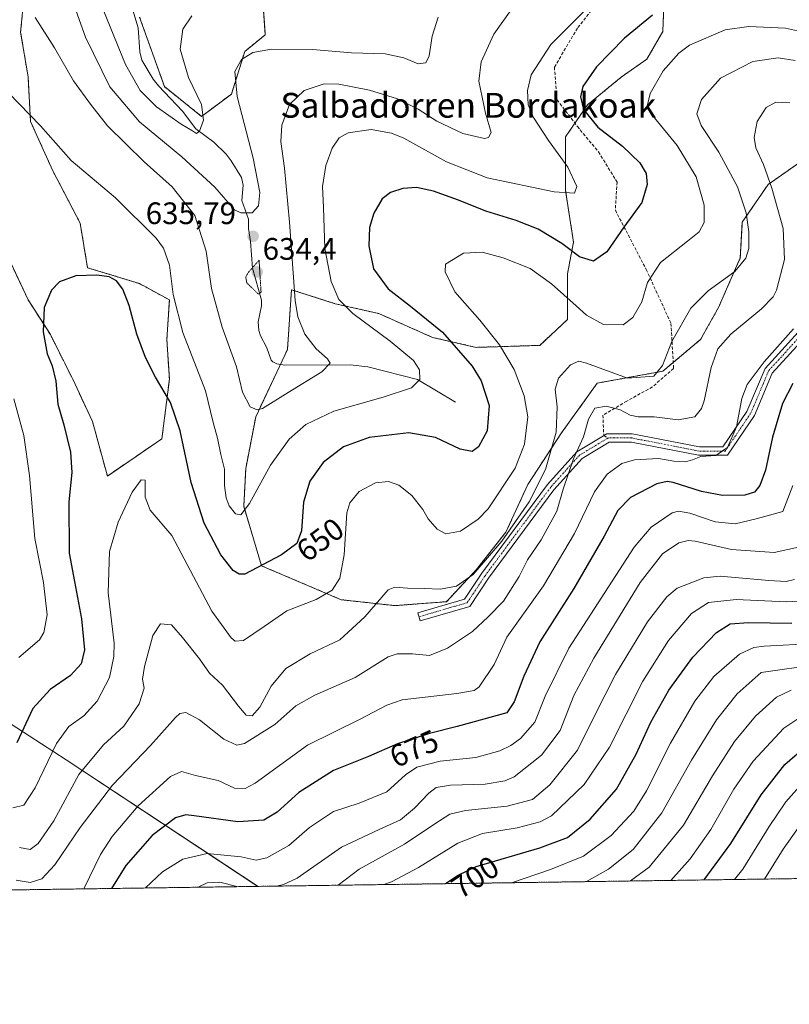
# Model space of a CAD drawing. Units: metres. Extents: x 596725 to 600153, y 4763817 to 4766179.
# Drawn here: x 599324 to 599573, y 4763817 to 4764134 of the extents above; entities that cross this region are included whole.
import ezdxf
from ezdxf.enums import TextEntityAlignment as Align

# ---------------------------------------------------------------- set-up
doc = ezdxf.new("R2010")
doc.units = ezdxf.units.M
doc.header["$MEASUREMENT"] = 0
for name, pattern in [('TRAZO_Y_PUNTO', [1, 0.5, -0.25, 0, -0.25]), ('TRAZOS', [0.75, 0.5, -0.25]), ('TRAZOS2', [0.375, 0.25, -0.125]), ('TRAZOSX2', [1.5, 1, -0.5])]:
    doc.linetypes.add(name, pattern=pattern)
for name, color, linetype, lineweight in [('Arbolado forestal', 92, 'TRAZOS', 0), ('Arbolado forestal CxS', 92, 'Continuous', 0), ('Camino', 19, 'Continuous', 0), ('Camino Cxs', 19, 'Continuous', 0), ('Camino eje', 39, 'TRAZO_Y_PUNTO', 13), ('Carátula', 7, 'Continuous', 5), ('Comarca CxS', 133, 'Continuous', 0), ('Comunidad Autónoma CxS', 142, 'Continuous', 0), ('Corriente natural lineal', 142, 'Continuous', 13), ('Curva de nivel maestra', 36, 'Continuous', 30), ('Curva de nivel normal', 36, 'Continuous', 0), ('Curva de nivel normal depresión', 36, 'TRAZOS2', 0), ('Entidad de ámbito territorial', 19, 'Continuous', 0), ('Entidad de ámbito territorial CxS', 92, 'Continuous', 0), ('Espacio natural protegido', 2, 'Continuous', 13), ('Espacio natural protegido CxS', 2, 'Continuous', 0), ('Municipio CxS', 142, 'Continuous', 0), ('Pastizal CxS', 92, 'Continuous', 0), ('Prado', 92, 'Continuous', 0), ('Prado CxS', 92, 'Continuous', 0), ('Provincia CxS', 1, 'Continuous', 0), ('Punto de cota en terreno', 7, 'Continuous', 0), ('Rótulo de curva de nivel directora', 19, 'Continuous', 0), ('Rótulo de punto de cota en terreno', 19, 'Continuous', 0), ('Senda', 19, 'TRAZOSX2', 0), ('Texto cartográfico', 19, 'Continuous', 0)]:
    doc.layers.add(name, color=color, linetype=linetype, lineweight=lineweight)
doc.styles.add('Arial', font='txt', dxfattribs={"height": 0.2})

# ---------------------------------------------------------------- blocks, each defined once
blk = doc.blocks.new('*U165')
at = {"layer": 'Arbolado forestal CxS', "color": 92, "linetype": 'Continuous', "lineweight": 0}
for points in [[(600153.08, 4763865.55, 756.75), (599176.3, 4763851.48, 633.14), (599174.48, 4763871.84, 635.9), (599201.6, 4763874.54, 645.13), (599209.32, 4763877.54, 647.23), (599230.76, 4763871.54, 653.83), (599247.92, 4763874.54, 657.26), (599263.11, 4763888.61, 656.21), (599268.73, 4763895.64, 655.11), (599272.12, 4763899.88, 654.37), (599273.4, 4763901.48, 653.95), (599281.98, 4763901.48, 651.3), (599285.64, 4763915.39, 648.87), (599283.35, 4763936.02, 647.08), (599279.41, 4763950.36, 645.86), (599214.59, 4763971.54, 632.88), (599191.07, 4763988.1, 625.7), (599182.5, 4763985.29, 624.94), (599159.59, 4763993.31, 622.41), (599119.88, 4764000.1, 619.36), (599114.83, 4763999.84, 618.86), (599086.44, 4763998.39, 614.3), (599058.78, 4763997.32, 608.81), (599043.61, 4764000.04, 607.01)], [(599321.41, 4764055.98, 649.18), (599327.01, 4764043.98, 649.47), (599334.22, 4764032.77, 650.28), (599341.42, 4764018.37, 651.36), (599347.82, 4764004.76, 652.32), (599352.62, 4763987.15, 653.39), (599370.23, 4763999.16, 652.57), (599372.63, 4764018.37, 648.94), (599371.83, 4764031.17, 646.79), (599372.63, 4764043.98, 645.69), (599363.02, 4764049.23, 648.74), (599346.22, 4764054.38, 649.68), (599343.82, 4764068.79, 647.75), (599335.02, 4764085.6, 646.19), (599327.81, 4764101.6, 645.19), (599327.01, 4764116.01, 643.26), (599324.61, 4764130.42, 641.93), (599327.01, 4764155.23, 637.69)], [(599363.03, 4764135.22, 625.99), (599371.03, 4764112.81, 627.77), (599383.04, 4764103.21, 629.49), (599392.67, 4764110.41, 634.31), (599396.96, 4764124.14, 634.7), (599403.6, 4764129.54, 633.55), (599402.97, 4764138.73, 630.5)], [(599532.6, 4764147.93, 646.19), (599531.96, 4764130.62, 651.85), (599526.83, 4764121.64, 652.84), (599518.5, 4764115.87, 652.09), (599507.59, 4764106.89, 650.2), (599500.54, 4764096.64, 646.82), (599500.54, 4764079.32, 644.75), (599503.11, 4764062.65, 648.8), (599501.18, 4764052.39, 651.96), (599501.18, 4764037.64, 657.78), (599492.2, 4764029.31, 658.22), (599471.69, 4764028.67, 651.64), (599457.58, 4764031.87, 648.17), (599440.27, 4764039.57, 646.72), (599426.16, 4764042.77, 644.1), (599412.05, 4764047.26, 639.67), (599410.77, 4764028.03, 637.67), (599400.51, 4764006.23, 640.25), (599397.3, 4763989.55, 643.11), (599396.66, 4763977.37, 644.41), (599402.43, 4763958.14, 650.08), (599428.08, 4763947.23, 656.15), (599445.39, 4763945.31, 660.81), (599462.07, 4763946.59, 661.4), (599471.68, 4763956.85, 659.71), (599481.3, 4763969.04, 659.38), (599488.36, 4763984.42, 657.98), (599499.26, 4764001.1, 660.5), (599510.8, 4764017.13, 662.1), (599531.96, 4764020.97, 660.1), (599544.14, 4764031.23, 662.5), (599549.91, 4764041.49, 661.78), (599556.97, 4764057.52, 659.29), (599557.61, 4764069.06, 658.99), (599565.95, 4764081.25, 664.45), (599580.69, 4764091.51, 667.22)]]:
    blk.add_polyline3d(points, dxfattribs=at)
blk = doc.blocks.new('*U167')
at = {"layer": 'Espacio natural protegido CxS', "color": 2, "linetype": 'Continuous', "lineweight": 0}
blk.add_polyline3d([(598970.22, 4764121.91, 591.63), (599061.07, 4764078.28, 610.62), (599075.88, 4764068.44, 602.45), (599080.25, 4764065.53, 602.54), (599127.29, 4764034.28, 610.92), (599195.32, 4763989.07, 626.59), (599210.17, 4763979.36, 630.86), (599258.14, 4763948.01, 644.25), (599295.42, 4763923.93, 643.3), (599339.34, 4763895.57, 657.66), (599401.25, 4763854.72, 684.29), (597470.55, 4763826.92, 728.89)], dxfattribs=at)
blk = doc.blocks.new('*U169')
at = {"layer": 'Espacio natural protegido CxS', "color": 2, "linetype": 'Continuous', "lineweight": 0}
blk.add_polyline3d([(598970.2208, 4764121.9146, 591.6328), (599061.0737, 4764078.2801, 610.6163), (599075.8768, 4764068.4441, 602.4543), (599080.2549, 4764065.5341, 602.5437), (599127.2872, 4764034.2809, 610.9162), (599195.3158, 4763989.0656, 626.5931), (599210.1679, 4763979.3606, 630.859), (599258.1393, 4763948.0144, 644.2549), (599295.4246, 4763923.9343, 643.3022), (599339.3389, 4763895.5731, 657.6564), (599401.2478, 4763854.7236, 684.2933), (597470.5455, 4763826.9215, 728.8918)], dxfattribs=at)
blk = doc.blocks.new('*U175')
at = {"layer": 'Curva de nivel normal', "color": 36, "linetype": 'Continuous', "lineweight": 0}
blk.add_polyline3d([(599323.19, 4763856.67, 665), (599327.64, 4763855.95, 665), (599331.45, 4763857.17, 665), (599335.66, 4763861.62, 665), (599343.78, 4763873.71, 665), (599354.26, 4763887.36, 665), (599366.59, 4763900.14, 665), (599374.59, 4763909.23, 665), (599375.97, 4763910.46, 665), (599377.9, 4763910.8, 665), (599382.4, 4763908.44, 665), (599390.24, 4763902.28, 665), (599394.43, 4763900.33, 665), (599396.84, 4763900.78, 665), (599406.64, 4763906.98, 665), (599413.45, 4763913, 665), (599419.59, 4763916.4, 665), (599432.57, 4763922.1, 665), (599443.25, 4763928.83, 665), (599446.13, 4763929.73, 665), (599451.08, 4763929.73, 665), (599456.58, 4763929.28, 665), (599462.41, 4763931.6, 665), (599470.54, 4763936.97, 665), (599475.54, 4763941.68, 665), (599480.46, 4763946.75, 665), (599485.61, 4763954.76, 665), (599488.24, 4763960.12, 665), (599492.7, 4763966.6, 665), (599497.7, 4763975.79, 665), (599499.74, 4763982.92, 665), (599503.13, 4763992.74, 665), (599506.39, 4763999.77, 665), (599507.91, 4764005.52, 665), (599509.96, 4764009.07, 665), (599513.82, 4764009.64, 665), (599518.16, 4764008.46, 665), (599521.38, 4764006.81, 665), (599524.04, 4764006.25, 665), (599529.12, 4764006.21, 665), (599536.91, 4764005.3, 665), (599542.32, 4764006.26, 665), (599544.43, 4764008.92, 665), (599545.26, 4764011.41, 665), (599547.58, 4764022.18, 665), (599549.66, 4764028.17, 665), (599553.89, 4764032.94, 665), (599563.83, 4764041.09, 665), (599567.58, 4764044.95, 665), (599568.69, 4764047.15, 665), (599571.25, 4764057.06, 665), (599570.78, 4764067.05, 665), (599567.14, 4764080.06, 665), (599564.44, 4764087.73, 665), (599562.01, 4764093.06, 665), (599561.4, 4764096.4, 665), (599562.42, 4764101.54, 665), (599565.35, 4764106.05, 665), (599568.48, 4764107.79, 665), (599572.96, 4764107.57, 665)], dxfattribs=at)
blk = doc.blocks.new('*U182')
at = {"layer": 'Curva de nivel normal', "color": 36, "linetype": 'Continuous', "lineweight": 0}
blk.add_polyline3d([(599345, 4763853.91, 670), (599350.36, 4763865.01, 670), (599354.19, 4763870.83, 670), (599362.57, 4763880.76, 670), (599373, 4763890.16, 670), (599376.52, 4763891.82, 670), (599381.02, 4763890.53, 670), (599388.39, 4763888.9, 670), (599393.7, 4763886.43, 670), (599397.15, 4763886.32, 670), (599400.31, 4763888.08, 670), (599417.26, 4763900.27, 670), (599434.25, 4763908.7, 670), (599442.85, 4763913.21, 670), (599447.78, 4763914.93, 670), (599465.46, 4763916.94, 670), (599471.02, 4763917.89, 670), (599472.67, 4763919.12, 670), (599477.5, 4763926.28, 670), (599481.58, 4763935.11, 670), (599493.42, 4763951.66, 670), (599503.47, 4763968.58, 670), (599509.87, 4763982.07, 670), (599513.97, 4763987.74, 670), (599518.74, 4763991.18, 670), (599522.86, 4763992.4, 670), (599530.55, 4763992.83, 670), (599535.5, 4763991.9, 670), (599539.22, 4763991.7, 670), (599541.57, 4763992.32, 670), (599544.24, 4763993.44, 670), (599549.11, 4763993.79, 670), (599552.79, 4763996.4, 670), (599555.72, 4764003.02, 670), (599557.47, 4764012.14, 670), (599559.23, 4764016.64, 670), (599564.72, 4764024, 670), (599574.19, 4764034.6, 670)], dxfattribs=at)
blk = doc.blocks.new('*U190')
at = {"layer": 'Curva de nivel normal', "color": 36, "linetype": 'Continuous', "lineweight": 0}
blk.add_polyline3d([(599364.92, 4763854.2, 680), (599370.42, 4763859.43, 680), (599376.94, 4763863.48, 680), (599384.81, 4763865.36, 680), (599395.8, 4763864.25, 680), (599400.66, 4763863.22, 680), (599404.11, 4763863.91, 680), (599411.17, 4763867.87, 680), (599417.92, 4763873.73, 680), (599425.58, 4763878.84, 680), (599433.91, 4763881.52, 680), (599442.89, 4763885.18, 680), (599448.83, 4763890.74, 680), (599452.51, 4763893.15, 680), (599460.06, 4763895.09, 680), (599471.53, 4763896.32, 680), (599479.38, 4763898.47, 680), (599482.92, 4763900.22, 680), (599486.02, 4763902.45, 680), (599490.6, 4763907.7, 680), (599493.97, 4763916.08, 680), (599501.62, 4763931.58, 680), (599522.67, 4763964.18, 680), (599528.19, 4763970.62, 680), (599534.95, 4763975.29, 680), (599536.98, 4763975.8, 680), (599540.68, 4763975.19, 680), (599548.83, 4763972.36, 680), (599555.26, 4763971.73, 680), (599562.07, 4763973.29, 680), (599570.75, 4763975.74, 680), (599573.97, 4763984.09, 680)], dxfattribs=at)
blk = doc.blocks.new('*U204')
at = {"layer": 'Curva de nivel normal', "color": 36, "linetype": 'Continuous', "lineweight": 0}
blk.add_polyline3d([(599322.09, 4763880.06, 655), (599325.66, 4763880.94, 655), (599329.28, 4763886.56, 655), (599336.14, 4763900.8, 655), (599340.15, 4763906.28, 655), (599344.98, 4763909.8, 655), (599349.35, 4763914.44, 655), (599353.3, 4763922.16, 655), (599354.75, 4763928.89, 655), (599354.78, 4763933.19, 655), (599352.87, 4763949.44, 655), (599353.27, 4763962.8, 655), (599356.09, 4763972.21, 655), (599360.65, 4763981.92, 655), (599363.53, 4763985.94, 655), (599364.8, 4763985.77, 655), (599364.77, 4763980.3, 655), (599366.42, 4763976.09, 655), (599373.42, 4763967.9, 655), (599386.38, 4763943.54, 655), (599392.58, 4763934.98, 655), (599393.91, 4763933.87, 655), (599396.55, 4763934.12, 655), (599403.26, 4763938.56, 655), (599410.54, 4763943.69, 655), (599420.07, 4763947.35, 655), (599425.24, 4763950.29, 655), (599427.7, 4763954.15, 655), (599429.08, 4763961.69, 655), (599429.98, 4763975.31, 655), (599430.92, 4763978.48, 655), (599433.86, 4763982.14, 655), (599439.23, 4763984.93, 655), (599443.33, 4763985.42, 655), (599446.74, 4763984.24, 655), (599450.9, 4763980.81, 655), (599454.49, 4763976.3, 655), (599456.17, 4763973.37, 655), (599459.1, 4763970, 655), (599461.87, 4763968.49, 655), (599466.58, 4763969.4, 655), (599472.28, 4763973.21, 655), (599475.58, 4763976.53, 655), (599484.26, 4763989.72, 655), (599487.32, 4763997.38, 655), (599488.37, 4764006.26, 655), (599487.2, 4764013.07, 655), (599483.92, 4764021.55, 655), (599479.24, 4764029.53, 655), (599472.89, 4764037.49, 655), (599464.85, 4764046.62, 655), (599461.65, 4764053.09, 655), (599461.74, 4764055.49, 655), (599467.57, 4764059.06, 655), (599473.59, 4764059.38, 655), (599480.44, 4764057.59, 655), (599489.13, 4764054.12, 655), (599496.04, 4764049.19, 655), (599503.94, 4764042.1, 655), (599507.29, 4764039.01, 655), (599512.77, 4764036.03, 655), (599519.1, 4764035.96, 655), (599522.28, 4764038.31, 655), (599525.16, 4764043.39, 655), (599526.96, 4764049.64, 655), (599531.16, 4764056.11, 655), (599539.94, 4764062.92, 655), (599543.64, 4764065.91, 655), (599545.29, 4764068.92, 655), (599545.33, 4764074.53, 655), (599542.7, 4764083.73, 655), (599536.56, 4764093.78, 655), (599529.22, 4764102.79, 655), (599527.05, 4764106.93, 655), (599527.82, 4764110.59, 655), (599532.05, 4764117.91, 655), (599537.16, 4764123.61, 655), (599540.56, 4764126.16, 655), (599552.11, 4764131.12, 655), (599559.76, 4764132.24, 655), (599571.55, 4764131.7, 655), (599582.2, 4764129.36, 655)], dxfattribs=at)
blk = doc.blocks.new('*U208')
at = {"layer": 'Curva de nivel normal', "color": 36, "linetype": 'Continuous', "lineweight": 0}
blk.add_polyline3d([(599573.44, 4763918.02, 715), (599568.61, 4763915.77, 715), (599561.83, 4763909.65, 715), (599555.12, 4763901.44, 715), (599548.04, 4763890.42, 715), (599538.61, 4763874.43, 715), (599527.56, 4763860.96, 715), (599521.54, 4763856.46, 715)], dxfattribs=at)
blk = doc.blocks.new('*U210')
at = {"layer": 'Curva de nivel normal', "color": 36, "linetype": 'Continuous', "lineweight": 0}
blk.add_polyline3d([(599581.89, 4763926.34, 710), (599563.74, 4763923.75, 710), (599555.94, 4763916.87, 710), (599549.24, 4763908.46, 710), (599541.24, 4763895.44, 710), (599531.68, 4763878.46, 710), (599522.4, 4763866.65, 710), (599514.43, 4763860.24, 710), (599507.26, 4763856.33, 710), (599507.04, 4763856.25, 710)], dxfattribs=at)
blk = doc.blocks.new('*U215')
at = {"layer": 'Curva de nivel normal', "color": 36, "linetype": 'Continuous', "lineweight": 0}
for points in [[(599575.78, 4763964.2, 685), (599567.9, 4763962.44, 685), (599554.1, 4763963.39, 685), (599542.36, 4763966.11, 685), (599540.15, 4763966.39, 685), (599537.1, 4763965.57, 685), (599531.88, 4763962.02, 685), (599524.67, 4763952.8, 685), (599509.65, 4763928.4, 685), (599503.26, 4763916.35, 685), (599498.78, 4763905, 685), (599492.8, 4763897.02, 685), (599483.91, 4763890.1, 685), (599480.97, 4763888.79, 685), (599474.58, 4763887.68, 685), (599463.39, 4763887.36, 685), (599458.73, 4763886.63, 685), (599456.38, 4763884.84, 685), (599451.83, 4763879.91, 685), (599447.25, 4763876.23, 685), (599440.42, 4763873.08, 685), (599428.25, 4763867.37, 685), (599413.87, 4763857.38, 685), (599409.49, 4763855.35, 685), (599407.18, 4763854.81, 685)], [(599394.45, 4763854.63, 685), (599388.91, 4763856.08, 685), (599384.81, 4763855.81, 685), (599381.92, 4763854.45, 685)]]:
    blk.add_polyline3d(points, dxfattribs=at)
blk = doc.blocks.new('*U217')
at = {"layer": 'Curva de nivel normal', "color": 36, "linetype": 'Continuous', "lineweight": 0}
blk.add_polyline3d([(599427.17, 4763855.1, 690), (599433.92, 4763860.24, 690), (599448.52, 4763868.3, 690), (599458.34, 4763874.95, 690), (599463.19, 4763878.07, 690), (599468.25, 4763879.18, 690), (599481.72, 4763880.59, 690), (599489.9, 4763882.78, 690), (599495.44, 4763887.46, 690), (599504.37, 4763898.64, 690), (599510.04, 4763909.97, 690), (599516.63, 4763923.08, 690), (599527.02, 4763940.12, 690), (599533.24, 4763948.18, 690), (599536.6, 4763950.91, 690), (599545.2, 4763954.24, 690), (599550.43, 4763954.79, 690), (599566.18, 4763953.4, 690), (599571.78, 4763953.16, 690), (599574.47, 4763953.8, 690)], dxfattribs=at)
blk = doc.blocks.new('*U224')
at = {"layer": 'Curva de nivel normal', "color": 36, "linetype": 'Continuous', "lineweight": 0}
blk.add_polyline3d([(599574.65, 4764121.24, 660), (599569.17, 4764122.07, 660), (599560.96, 4764120.9, 660), (599550.58, 4764115.55, 660), (599544.43, 4764108.64, 660), (599542.96, 4764104.08, 660), (599544.36, 4764100.32, 660), (599550.04, 4764091.66, 660), (599556.05, 4764080.47, 660), (599558.88, 4764072.12, 660), (599559.76, 4764066, 660), (599559.67, 4764060.6, 660), (599558.73, 4764057.43, 660), (599555.18, 4764053.18, 660), (599546.61, 4764046.86, 660), (599541.02, 4764041.37, 660), (599534.89, 4764030.57, 660), (599531.82, 4764022.86, 660), (599529.06, 4764019.39, 660), (599520.54, 4764018.71, 660), (599507.27, 4764023.61, 660), (599504.82, 4764024.18, 660), (599502.14, 4764023.05, 660), (599498.28, 4764018.73, 660), (599497.15, 4764015.16, 660), (599497.87, 4764009.53, 660), (599497.55, 4764001.31, 660), (599494.05, 4763989.21, 660), (599488.81, 4763978.83, 660), (599480, 4763966.09, 660), (599470.68, 4763955.42, 660), (599465.35, 4763951.62, 660), (599460.2, 4763950.64, 660), (599454.9, 4763950.86, 660), (599449.47, 4763950.95, 660), (599445.48, 4763951.3, 660), (599443.25, 4763950.38, 660), (599435.69, 4763941.71, 660), (599427.7, 4763934.31, 660), (599418.04, 4763929.75, 660), (599410.24, 4763925.02, 660), (599405.51, 4763919.28, 660), (599401.84, 4763912.57, 660), (599399.33, 4763909.79, 660), (599397.45, 4763909.95, 660), (599394.9, 4763912.9, 660), (599389.84, 4763919.63, 660), (599385.54, 4763923.52, 660), (599382.36, 4763928.12, 660), (599376.83, 4763935.04, 660), (599373.32, 4763939.12, 660), (599369.75, 4763939.4, 660), (599367.28, 4763935.64, 660), (599364.57, 4763925.72, 660), (599363.94, 4763921.64, 660), (599364.5, 4763918.72, 660), (599362.89, 4763913.63, 660), (599357.88, 4763906.38, 660), (599351.33, 4763900.39, 660), (599343.43, 4763890.84, 660), (599335.28, 4763875.9, 660), (599330.25, 4763868.51, 660), (599327.64, 4763866.57, 660), (599324.27, 4763867.23, 660)], dxfattribs=at)
blk = doc.blocks.new('*U233')
at = {"layer": 'Curva de nivel normal', "color": 36, "linetype": 'Continuous', "lineweight": 0}
blk.add_polyline3d([(599441.91, 4763855.31, 695), (599444.38, 4763856.15, 695), (599453.02, 4763860.79, 695), (599465.72, 4763868.66, 695), (599473.75, 4763871.78, 695), (599484.91, 4763873.59, 695), (599492.32, 4763875.53, 695), (599495.98, 4763877.49, 695), (599506.6, 4763887.65, 695), (599514.73, 4763899.69, 695), (599525.53, 4763920.96, 695), (599533.76, 4763934.12, 695), (599541.17, 4763942.76, 695), (599546.74, 4763946.28, 695), (599555.68, 4763947.34, 695), (599571.78, 4763946.51, 695), (599581.79, 4763947.06, 695)], dxfattribs=at)
blk = doc.blocks.new('*U237')
at = {"layer": 'Curva de nivel normal', "color": 36, "linetype": 'Continuous', "lineweight": 0}
blk.add_polyline3d([(599483.06, 4763855.9, 705), (599495.7, 4763860.17, 705), (599506.29, 4763864.46, 705), (599515.29, 4763871.18, 705), (599522.57, 4763878.94, 705), (599526.72, 4763885.59, 705), (599534.4, 4763900.95, 705), (599542.3, 4763914.48, 705), (599548.46, 4763922.5, 705), (599556.68, 4763929.64, 705), (599561.37, 4763931.78, 705), (599564.68, 4763932.19, 705), (599580.88, 4763933.1, 705)], dxfattribs=at)
blk = doc.blocks.new('*U244')
at = {"layer": 'Curva de nivel normal', "color": 36, "linetype": 'Continuous', "lineweight": 0}
for points in [[(599509.86, 4764140.5, 645), (599495.78, 4764126.39, 645), (599489.48, 4764116.6, 645), (599488.24, 4764111.52, 645), (599488.52, 4764106.92, 645), (599490.18, 4764102.82, 645), (599495.02, 4764095.48, 645), (599501.32, 4764086.78, 645), (599504.14, 4764080.6, 645), (599503.44, 4764078.48, 645), (599496.9, 4764078.84, 645), (599475.21, 4764083.4, 645), (599462.06, 4764088.55, 645), (599448.34, 4764096.15, 645), (599444.37, 4764097.77, 645), (599437.82, 4764098.97, 645), (599430.4, 4764097.86, 645), (599427.47, 4764096.24, 645), (599425.23, 4764092.96, 645), (599423.16, 4764087.37, 645), (599422.11, 4764080.55, 645), (599422.35, 4764073.77, 645), (599422.83, 4764060.6, 645), (599424.84, 4764049.88, 645), (599427.33, 4764044.15, 645), (599431.86, 4764039.58, 645), (599443.97, 4764030.62, 645), (599451.47, 4764024.4, 645), (599453.41, 4764021.42, 645), (599453.48, 4764018.27, 645), (599450.77, 4764015.66, 645), (599441.62, 4764012.57, 645), (599425.68, 4764008.04, 645), (599416.64, 4764003.74, 645), (599411.35, 4763999.05, 645), (599405.24, 4763990.61, 645), (599398.5, 4763978.24, 645), (599395.66, 4763974.63, 645), (599393.97, 4763974.9, 645), (599391.95, 4763977.53, 645), (599390.96, 4763980.08, 645), (599390.39, 4763984.07, 645), (599390.4, 4763989.41, 645), (599389.26, 4763994.07, 645), (599388.18, 4763999.41, 645), (599386.77, 4764004.46, 645), (599384.31, 4764014.63, 645), (599377.03, 4764033.48, 645), (599373.91, 4764045.74, 645), (599372.72, 4764055.21, 645), (599370.7, 4764060.7, 645), (599368.38, 4764063.94, 645), (599355.2, 4764076.9, 645), (599340.89, 4764088.98, 645), (599330.99, 4764100.17, 645), (599320.72, 4764110.78, 645)], [(599322.4, 4764012.11, 645), (599325.63, 4764000.23, 645), (599327.52, 4763987.32, 645), (599329.22, 4763967.03, 645), (599331.99, 4763952.8, 645), (599333.22, 4763942.36, 645), (599332.09, 4763936.65, 645), (599330.7, 4763934.24, 645), (599324.06, 4763928.56, 645)]]:
    blk.add_polyline3d(points, dxfattribs=at)
blk = doc.blocks.new('*U254')
at = {"layer": 'Curva de nivel maestra', "color": 36, "linetype": 'Continuous', "lineweight": 30}
blk.add_polyline3d([(599461.79, 4763855.6, 700), (599465.88, 4763858.31, 700), (599471.74, 4763861.15, 700), (599492.22, 4763867.21, 700), (599501.2, 4763870.45, 700), (599508.47, 4763876.43, 700), (599517, 4763886.09, 700), (599523.32, 4763897.42, 700), (599528.05, 4763907.75, 700), (599533.84, 4763918, 700), (599541.64, 4763928.74, 700), (599549.31, 4763936.64, 700), (599553.67, 4763939.4, 700), (599559.57, 4763939.92, 700), (599573.56, 4763939.68, 700)], dxfattribs=at)
blk = doc.blocks.new('*U261')
at = {"layer": 'Curva de nivel maestra', "color": 36, "linetype": 'Continuous', "lineweight": 30}
blk.add_polyline3d([(599573.96, 4764017.06, 675), (599570.54, 4764010.57, 675), (599567.32, 4763999.74, 675), (599565.06, 4763989.07, 675), (599563.25, 4763984.07, 675), (599561.51, 4763981.91, 675), (599558.4, 4763980.92, 675), (599551.25, 4763980.91, 675), (599544.41, 4763982.2, 675), (599535.24, 4763985.02, 675), (599533.34, 4763985.42, 675), (599529.97, 4763984.61, 675), (599521.5, 4763980.18, 675), (599517.42, 4763975.97, 675), (599513.05, 4763967.74, 675), (599503.2, 4763950.87, 675), (599492.21, 4763933.61, 675), (599487.07, 4763922.58, 675), (599483.92, 4763914.3, 675), (599481.58, 4763910.75, 675), (599465.58, 4763906.36, 675), (599456.58, 4763904.01, 675), (599446.25, 4763900.69, 675), (599436.91, 4763896.64, 675), (599425.58, 4763892.16, 675), (599414.46, 4763885, 675), (599407.46, 4763878.64, 675), (599403.11, 4763876.07, 675), (599394.73, 4763875.56, 675), (599380.69, 4763877.53, 675), (599377.94, 4763877.82, 675), (599374.57, 4763876.86, 675), (599367.08, 4763871.1, 675), (599358.62, 4763861.43, 675), (599353.92, 4763854.04, 675)], dxfattribs=at)
blk = doc.blocks.new('5PATER')
at = {"layer": 'Carátula', "linetype": 'Continuous', "lineweight": 5}
h = blk.add_hatch(color=250, dxfattribs=at)
edge = h.paths.add_edge_path()
edge.add_ellipse((0, 0.01), major_axis=(-1.33, -1.34), ratio=0.999422, start_angle=0, end_angle=360)

msp = doc.modelspace()

# ---------------------------------------------------------------- linework, layer by layer
at = {"layer": 'Arbolado forestal', "color": 92, "linetype": 'TRAZOS', "lineweight": 0}
for points in [[(600139.4, 4764798.65, 731.66), (600139.5, 4764792.28, 730.73), (600143.51, 4764518.2, 668.6), (600147.52, 4764244.79, 704.8), (600153.08, 4763865.55, 756.75), (599176.3, 4763851.48, 633.14)], [(599327.01, 4764155.23, 637.69), (599324.61, 4764130.42, 641.93), (599327.01, 4764116.01, 643.26), (599327.81, 4764101.61, 645.19), (599335.02, 4764085.6, 646.19), (599343.82, 4764068.79, 647.75), (599346.22, 4764054.38, 649.68), (599363.02, 4764049.23, 648.74), (599372.63, 4764043.98, 645.69), (599371.83, 4764031.17, 646.79), (599372.63, 4764018.37, 648.94), (599370.23, 4763999.16, 652.57), (599352.62, 4763987.15, 653.39), (599347.82, 4764004.76, 652.32), (599341.42, 4764018.37, 651.36), (599334.21, 4764032.77, 650.28), (599327.01, 4764043.98, 649.47), (599321.41, 4764055.98, 649.18)], [(599408.48, 4764023.16, 636.83), (599410.77, 4764028.03, 637.67), (599412.05, 4764047.26, 639.67), (599426.16, 4764042.77, 644.1), (599440.27, 4764039.57, 646.72), (599457.58, 4764031.87, 648.17), (599471.69, 4764028.67, 651.64), (599492.2, 4764029.31, 658.22), (599501.18, 4764037.65, 657.78), (599501.18, 4764052.39, 651.96), (599503.11, 4764062.65, 648.8), (599500.54, 4764079.32, 644.75), (599500.54, 4764096.64, 646.82), (599503.56, 4764101.03, 648.53), (599507.59, 4764106.9, 650.2), (599518.5, 4764115.87, 652.09), (599526.83, 4764121.64, 652.84), (599531.96, 4764130.62, 651.85), (599532.6, 4764147.93, 646.19)], [(599402.97, 4764138.73, 630.5), (599403.6, 4764129.54, 633.55), (599396.96, 4764124.14, 634.7), (599392.67, 4764110.41, 634.31), (599383.04, 4764103.21, 629.49), (599371.03, 4764112.81, 627.77), (599363.03, 4764135.22, 625.99)], [(599580.69, 4764091.51, 667.22), (599565.94, 4764081.25, 664.45), (599557.61, 4764069.06, 658.99), (599556.97, 4764057.52, 659.29), (599549.91, 4764041.49, 661.78), (599544.14, 4764031.23, 662.5), (599535.32, 4764023.8, 660.59), (599531.96, 4764020.97, 660.1), (599510.8, 4764017.13, 662.1), (599499.26, 4764001.1, 660.5), (599488.36, 4763984.42, 657.98), (599481.3, 4763969.04, 659.38), (599471.68, 4763956.85, 659.71), (599462.07, 4763946.59, 661.4), (599445.39, 4763945.31, 660.81), (599428.08, 4763947.24, 656.15), (599402.43, 4763958.14, 650.08), (599396.66, 4763977.37, 644.42), (599397.3, 4763989.55, 643.11), (599400.51, 4764006.23, 640.25), (599408.48, 4764023.16, 636.83)]]:
    msp.add_polyline3d(points, dxfattribs=at)
at = {"layer": 'Arbolado forestal CxS', "color": 92, "linetype": 'Continuous', "lineweight": 0}
msp.add_polyline3d([(599580.69, 4764091.51, 667.22), (599565.95, 4764081.25, 664.45), (599557.61, 4764069.06, 658.99), (599556.97, 4764057.52, 659.29), (599549.91, 4764041.49, 661.78), (599544.14, 4764031.23, 662.5), (599531.96, 4764020.97, 660.1), (599510.8, 4764017.13, 662.1), (599499.26, 4764001.1, 660.5), (599488.36, 4763984.42, 657.98), (599481.3, 4763969.04, 659.38), (599471.68, 4763956.85, 659.71), (599462.07, 4763946.59, 661.4), (599445.39, 4763945.31, 660.81), (599428.08, 4763947.23, 656.15), (599402.43, 4763958.14, 650.08), (599396.66, 4763977.37, 644.41), (599397.3, 4763989.55, 643.11), (599400.51, 4764006.23, 640.25), (599410.77, 4764028.03, 637.67), (599412.05, 4764047.26, 639.67), (599426.16, 4764042.77, 644.1), (599440.27, 4764039.57, 646.72), (599457.58, 4764031.87, 648.17), (599471.69, 4764028.67, 651.64), (599492.2, 4764029.31, 658.22), (599501.18, 4764037.64, 657.78), (599501.18, 4764052.39, 651.96), (599503.11, 4764062.65, 648.8), (599500.54, 4764079.32, 644.75), (599500.54, 4764096.64, 646.82), (599507.59, 4764106.89, 650.2), (599518.5, 4764115.87, 652.09), (599526.83, 4764121.64, 652.84), (599531.96, 4764130.62, 651.85), (599532.6, 4764147.93, 646.19)], dxfattribs=at)
at = {"layer": 'Camino', "color": 19, "linetype": 'Continuous', "lineweight": 0}
msp.add_polyline3d([(599580.88, 4764035.3, 672.39), (599567.28, 4764020.39, 671.87), (599561.5, 4764006.72, 672.13), (599552.82, 4763993.85, 670.24), (599543.5, 4763993.85, 669.78), (599521.81, 4763998.08, 668.9), (599514.64, 4763998.08, 668), (599505.87, 4763992.82, 666.27), (599496.79, 4763982.7, 663.14), (599475.68, 4763954.2, 662.28), (599469.61, 4763945.09, 662.68), (599453.66, 4763940.46, 662.35), (599452.9, 4763943.05, 661.84), (599467.91, 4763947.41, 661.9), (599473.47, 4763955.76, 660.86), (599494.7, 4763984.41, 661.47), (599504.14, 4763994.93, 664.91), (599513.89, 4764000.78, 667.36), (599522.07, 4764000.78, 667.79), (599543.77, 4763996.55, 668.6), (599551.38, 4763996.55, 669.14), (599559.11, 4764008.01, 670.92), (599564.97, 4764021.87, 670.79), (599578.88, 4764037.12, 671.05)], dxfattribs=at)
at = {"layer": 'Camino Cxs', "color": 19, "linetype": 'Continuous', "lineweight": 0}
msp.add_polyline3d([(599580.88, 4764035.3, 672.39), (599567.28, 4764020.39, 671.87), (599561.5, 4764006.72, 672.13), (599552.82, 4763993.85, 670.24), (599543.5, 4763993.85, 669.78), (599521.81, 4763998.08, 668.9), (599514.64, 4763998.08, 668), (599505.87, 4763992.82, 666.27), (599496.79, 4763982.7, 663.14), (599475.68, 4763954.2, 662.28), (599469.61, 4763945.09, 662.68), (599453.66, 4763940.46, 662.35), (599452.9, 4763943.05, 661.84), (599467.91, 4763947.41, 661.9), (599473.47, 4763955.76, 660.86), (599494.7, 4763984.41, 661.47), (599504.14, 4763994.93, 664.91), (599513.89, 4764000.78, 667.36), (599522.07, 4764000.78, 667.79), (599543.77, 4763996.55, 668.6), (599551.38, 4763996.55, 669.14), (599559.11, 4764008.01, 670.92), (599564.97, 4764021.87, 670.79), (599578.88, 4764037.12, 671.05)], dxfattribs=at)
at = {"layer": 'Camino eje', "color": 39, "linetype": 'TRAZO_Y_PUNTO', "lineweight": 13}
for points in [[(599579.88, 4764036.21, 671.71), (599566.12, 4764021.13, 671.3), (599560.3, 4764007.37, 671.54), (599552.1, 4763995.2, 669.72), (599543.64, 4763995.2, 669.2), (599521.94, 4763999.43, 668.45), (599514.27, 4763999.43, 667.72)], [(599514.27, 4763999.43, 667.72), (599505.01, 4763993.87, 665.71), (599495.75, 4763983.56, 662.34), (599474.58, 4763954.98, 661.58), (599468.76, 4763946.25, 662.33), (599453.28, 4763941.75, 662.1)]]:
    msp.add_polyline3d(points, dxfattribs=at)
at = {"layer": 'Comarca CxS', "color": 133, "linetype": 'Continuous', "lineweight": 0}
msp.add_polyline3d([(600153.08, 4763865.55, 756.75), (596757.94, 4763816.66, 839.16), (596725.17, 4766130.18, 801.82), (600119.17, 4766179.07, 908.53), (600153.08, 4763865.55, 756.75)], close=True, dxfattribs=at)
msp.add_polyline3d([(600153.08, 4763865.55, 756.75), (596757.94, 4763816.66, 839.16), (596725.17, 4766130.18, 801.82), (600119.17, 4766179.07, 908.53), (600153.08, 4763865.55, 756.75)], close=True, dxfattribs=at)
at = {"layer": 'Comunidad Autónoma CxS', "color": 142, "linetype": 'Continuous', "lineweight": 0}
msp.add_polyline3d([(600153.08, 4763865.55, 756.75), (596757.94, 4763816.66, 839.16), (596725.17, 4766130.18, 801.82), (600119.17, 4766179.07, 908.53), (600153.08, 4763865.55, 756.75)], close=True, dxfattribs=at)
msp.add_polyline3d([(600153.08, 4763865.55, 756.75), (596757.94, 4763816.66, 839.16), (596725.17, 4766130.18, 801.82), (600119.17, 4766179.07, 908.53), (600153.08, 4763865.55, 756.75)], close=True, dxfattribs=at)
at = {"layer": 'Corriente natural lineal', "color": 142, "linetype": 'Continuous', "lineweight": 13}
msp.add_polyline3d([(599359.41, 4764142.17, 625.63), (599362.55, 4764131.81, 626.2), (599363.13, 4764124.06, 627.11), (599363.72, 4764121.3, 627.42), (599367.42, 4764115.17, 627.47), (599369.08, 4764113.03, 627.76), (599376.82, 4764104.91, 628.44), (599381.22, 4764099.21, 629.56), (599386.97, 4764094.86, 631.98), (599390.94, 4764090.97, 632.52), (599392.61, 4764088.83, 632.59), (599395.87, 4764083.51, 632.81), (599396.49, 4764081, 632.9), (599395.99, 4764076.06, 633.49), (599398.18, 4764070.02, 635.24), (599398.16, 4764066.99, 635.74), (599398.79, 4764062.88, 635.79), (599399.42, 4764054.18, 634.95), (599402.4, 4764043.88, 635.73), (599402.39, 4764042.08, 635.87), (599401.33, 4764036.89, 635.63), (599401.49, 4764034.12, 635.27), (599402.04, 4764032.43, 635.38), (599404.08, 4764028.57, 635.81), (599405.55, 4764024.58, 636.31), (599406.01, 4764024.01, 636.34), (599407.34, 4764023.32, 636.56), (599409.96, 4764022.94, 637.19), (599431, 4764023.01, 640.94), (599436.76, 4764022.43, 641.97), (599452.71, 4764018.3, 644.83), (599465, 4764011, 647.12)], dxfattribs=at)
at = {"layer": 'Curva de nivel maestra', "color": 36, "linetype": 'Continuous', "lineweight": 30}
for points in [[(599528.57, 4764135.88, 650), (599519.57, 4764128.5, 650), (599510.57, 4764119.15, 650), (599506.17, 4764112.9, 650), (599505.32, 4764109.51, 650), (599506.33, 4764105.47, 650), (599510.92, 4764099.7, 650), (599518.94, 4764093.56, 650), (599524.57, 4764088.21, 650), (599526.54, 4764084.81, 650), (599526.94, 4764081.25, 650), (599525.14, 4764075.4, 650), (599519.38, 4764067.51, 650), (599513.85, 4764059.53, 650), (599509.6, 4764056.46, 650), (599505.09, 4764057.9, 650), (599499.36, 4764062.18, 650), (599491.71, 4764066.83, 650), (599484.63, 4764069.61, 650), (599474.8, 4764072.57, 650), (599466.03, 4764076.18, 650), (599457.94, 4764079.09, 650), (599452.4, 4764080.22, 650), (599447.98, 4764079.96, 650), (599443.98, 4764078.68, 650), (599441.37, 4764076.57, 650), (599438.66, 4764071.98, 650), (599437.26, 4764067.4, 650), (599437, 4764061.4, 650), (599438.51, 4764053.97, 650), (599443.25, 4764047.54, 650), (599450.44, 4764041.99, 650), (599460.78, 4764033.6, 650), (599470.42, 4764022.58, 650), (599473.34, 4764017.91, 650), (599475.9, 4764009.9, 650), (599475.2, 4764001.78, 650), (599472.47, 4763996.55, 650), (599470.42, 4763995.02, 650), (599466.51, 4763995.8, 650), (599458.55, 4763999.58, 650), (599449.99, 4764001.14, 650), (599437.12, 4763999.55, 650), (599428.81, 4763996.56, 650), (599422.34, 4763991.56, 650), (599418, 4763985.49, 650), (599415.96, 4763978.68, 650), (599415.28, 4763969.41, 650), (599413.83, 4763965.4, 650), (599408.88, 4763961.7, 650), (599397.01, 4763955.52, 650), (599395.16, 4763955.51, 650), (599393.2, 4763956.69, 650), (599389.2, 4763961.68, 650), (599383.89, 4763971.98, 650), (599379.64, 4763985.11, 650), (599376.17, 4764001.76, 650), (599372.98, 4764010.89, 650), (599368.13, 4764019.06, 650), (599364.9, 4764025.39, 650), (599362.18, 4764032.91, 650), (599359.68, 4764042.14, 650), (599357.59, 4764047.42, 650), (599355.55, 4764050.11, 650), (599353.16, 4764051.4, 650), (599349.19, 4764051.99, 650), (599342.41, 4764051.71, 650), (599337.19, 4764049.79, 650), (599334.58, 4764047.09, 650), (599332.23, 4764041.5, 650), (599331.85, 4764033.71, 650), (599333.22, 4764026.6, 650), (599334.81, 4764022.68, 650), (599336.02, 4764017.72, 650), (599336.64, 4764010.34, 650), (599338.56, 4764003.69, 650), (599340.66, 4763994.87, 650), (599341.1, 4763988.31, 650), (599340.12, 4763978.84, 650), (599340.3, 4763962.27, 650), (599342.05, 4763953.15, 650), (599344.22, 4763941.04, 650), (599345.2, 4763931.02, 650), (599344.18, 4763926.53, 650), (599340.74, 4763922.79, 650), (599334.12, 4763918.3, 650), (599328.58, 4763912.17, 650), (599323.36, 4763901.03, 650)], [(599545.32, 4763856.8, 725), (599553.91, 4763868.54, 725), (599563.72, 4763884.22, 725), (599571.34, 4763894.04, 725), (599578.56, 4763900.25, 725)]]:
    msp.add_polyline3d(points, dxfattribs=at)
at = {"layer": 'Curva de nivel normal', "color": 36, "linetype": 'Continuous', "lineweight": 0}
for points in [[(599459.38, 4764135.2, 635), (599457.48, 4764129.14, 635), (599456.56, 4764122.76, 635), (599455.4, 4764120.44, 635), (599452.92, 4764120.16, 635), (599448.3, 4764122.1, 635), (599442.3, 4764123.42, 635), (599431.41, 4764123.77, 635), (599418.88, 4764124.82, 635), (599405.59, 4764124.92, 635), (599399.59, 4764123.88, 635), (599395.9, 4764121.56, 635), (599393.79, 4764117.68, 635), (599394.51, 4764109.66, 635), (599399.72, 4764089.78, 635), (599401.79, 4764078.67, 635), (599401.45, 4764074.37, 635), (599399.32, 4764072.11, 635), (599395.73, 4764072.08, 635), (599393.68, 4764073.05, 635), (599387.26, 4764080.4, 635), (599376.7, 4764090.16, 635), (599363.01, 4764101.4, 635), (599353.45, 4764112.72, 635), (599345.52, 4764128.76, 635), (599338.65, 4764148.12, 635)], [(599484.3, 4764139.39, 640), (599477.38, 4764129.72, 640), (599473.26, 4764120.79, 640), (599472.58, 4764114.54, 640), (599474.75, 4764104.22, 640), (599476.57, 4764098.05, 640), (599475.69, 4764096.36, 640), (599474.38, 4764096.12, 640), (599467.34, 4764097.7, 640), (599459.04, 4764101.65, 640), (599452.92, 4764105.59, 640), (599446.33, 4764108.88, 640), (599437.22, 4764111.69, 640), (599427.36, 4764113.56, 640), (599422.61, 4764113.68, 640), (599416.16, 4764111.6, 640), (599411.37, 4764107.09, 640), (599408.89, 4764100.4, 640), (599408.62, 4764095.1, 640), (599409.84, 4764086.54, 640), (599411.4, 4764069.1, 640), (599413.24, 4764043.84, 640), (599414.14, 4764038.53, 640), (599416.32, 4764032.91, 640), (599420.07, 4764028.22, 640), (599423.7, 4764025, 640), (599424.55, 4764023.54, 640), (599421.82, 4764020.74, 640), (599410.97, 4764014.07, 640), (599402.65, 4764008.92, 640), (599401.02, 4764008.48, 640), (599398.76, 4764009.47, 640), (599396.28, 4764014.17, 640), (599394.26, 4764022.34, 640), (599389.72, 4764035.16, 640), (599386.28, 4764047.69, 640), (599384.56, 4764059.73, 640), (599380.81, 4764071.26, 640), (599373.59, 4764080.48, 640), (599364.45, 4764088.57, 640), (599352.7, 4764100.14, 640), (599347.15, 4764107.1, 640), (599341.69, 4764114.66, 640), (599335.52, 4764125.37, 640), (599329.27, 4764135.07, 640)], [(599379.86, 4764135.66, 630), (599377.01, 4764131.34, 630), (599376.1, 4764124.87, 630), (599378.86, 4764115.74, 630), (599383.04, 4764107.03, 630), (599383.6, 4764101.96, 630), (599382.39, 4764098.4, 630), (599381.37, 4764097.72, 630), (599380.12, 4764098.59, 630), (599376.4, 4764100.69, 630), (599368.47, 4764106.33, 630), (599363.16, 4764111.6, 630), (599358.51, 4764119.99, 630), (599349.76, 4764141.46, 630)], [(599576.22, 4763909.27, 720), (599571.06, 4763905.73, 720), (599561.12, 4763895.08, 720), (599554.85, 4763886.09, 720), (599547.45, 4763873.09, 720), (599540.73, 4763863.63, 720), (599534.58, 4763856.64, 720)], [(599555.12, 4763856.94, 730), (599557.75, 4763860.26, 730), (599566.27, 4763874.09, 730), (599571.68, 4763881.95, 730), (599577.78, 4763888.84, 730)], [(599564.77, 4763857.08, 735), (599570.77, 4763866.76, 735), (599578.31, 4763877.38, 735)]]:
    msp.add_polyline3d(points, dxfattribs=at)
at = {"layer": 'Curva de nivel normal depresión', "color": 36, "linetype": 'TRAZOS2', "lineweight": 0}
msp.add_polyline3d([(599401.43, 4764045.79, 635), (599402.24, 4764046.51, 635), (599401.59, 4764056.79, 635), (599398.18, 4764052.92, 635), (599397.31, 4764051.38, 635), (599397.6, 4764049.51, 635), (599401.43, 4764045.79, 635)], dxfattribs=at)
at = {"layer": 'Entidad de ámbito territorial', "color": 19, "linetype": 'Continuous', "lineweight": 0}
msp.add_polyline3d([(599401.25, 4763854.72, 684.29), (599339.34, 4763895.57, 657.66), (599295.42, 4763923.93, 643.3), (599291.91, 4763926.2, 644.26), (599286.66, 4763929.59, 646.69), (599258.14, 4763948.01, 644.25), (599210.17, 4763979.36, 630.86), (599195.32, 4763989.07, 626.59), (599127.29, 4764034.28, 610.92), (599080.25, 4764065.53, 602.54), (599078.48, 4764066.71, 602.45), (599075.88, 4764068.44, 602.45), (599072.55, 4764070.66, 604.14), (599061.07, 4764078.28, 610.62), (598971.46, 4764121.32, 592.51), (598970.22, 4764121.91, 591.63), (598967.85, 4764123.16, 590.54), (598964.63, 4764124.84, 589.17), (598963.28, 4764125.62, 588.27), (598959.3, 4764127.92, 585.18)], dxfattribs=at)
at = {"layer": 'Entidad de ámbito territorial CxS', "color": 92, "linetype": 'Continuous', "lineweight": 0}
msp.add_polyline3d([(600119.17, 4766179.07, 908.53), (600147.19, 4764267.14, 697.29), (600147.19, 4764267.14, 697.29), (600144.23, 4764265.17, 697.95), (599877.2, 4764060.51, 793.55), (599874.57, 4764050.57, 797.09), (599872.52, 4764042.84, 797.34), (599825.02, 4763863.24, 776.61), (599824.85, 4763860.82, 776.2), (599401.25, 4763854.72, 684.29), (599339.34, 4763895.57, 657.66), (599295.42, 4763923.93, 643.3), (599291.91, 4763926.2, 644.26), (599286.66, 4763929.59, 646.69), (599258.14, 4763948.01, 644.25), (599210.17, 4763979.36, 630.86), (599195.32, 4763989.07, 626.59), (599127.29, 4764034.28, 610.92), (599080.25, 4764065.53, 602.54), (599078.48, 4764066.71, 602.45), (599075.88, 4764068.44, 602.45), (599072.55, 4764070.66, 604.14), (599061.07, 4764078.28, 610.62), (598971.46, 4764121.32, 592.51)], dxfattribs=at)
msp.add_polyline3d([(600119.17, 4766179.07, 908.53), (600147.19, 4764267.14, 697.29), (600147.19, 4764267.14, 697.29), (600144.23, 4764265.17, 697.95), (599877.2, 4764060.51, 793.55), (599874.57, 4764050.57, 797.09), (599872.52, 4764042.84, 797.34), (599825.02, 4763863.24, 776.61), (599824.85, 4763860.82, 776.2), (599401.25, 4763854.72, 684.29), (599339.34, 4763895.57, 657.66), (599295.42, 4763923.93, 643.3), (599291.91, 4763926.2, 644.26), (599286.66, 4763929.59, 646.69), (599258.14, 4763948.01, 644.25), (599210.17, 4763979.36, 630.86), (599195.32, 4763989.07, 626.59), (599127.29, 4764034.28, 610.92), (599080.25, 4764065.53, 602.54), (599078.48, 4764066.71, 602.45), (599075.88, 4764068.44, 602.45), (599072.55, 4764070.66, 604.14), (599061.07, 4764078.28, 610.62), (598971.46, 4764121.32, 592.51)], dxfattribs=at)
at = {"layer": 'Espacio natural protegido', "color": 2, "linetype": 'Continuous', "lineweight": 13}
msp.add_polyline3d([(599401.25, 4763854.72, 684.29), (599339.34, 4763895.57, 657.66), (599295.42, 4763923.93, 643.3), (599291.91, 4763926.2, 644.26), (599286.66, 4763929.59, 646.69), (599258.14, 4763948.01, 644.25), (599210.17, 4763979.36, 630.86), (599195.32, 4763989.07, 626.59), (599127.29, 4764034.28, 610.92), (599080.25, 4764065.53, 602.54), (599078.48, 4764066.71, 602.45), (599075.88, 4764068.44, 602.45), (599072.55, 4764070.66, 604.14), (599061.07, 4764078.28, 610.62), (598971.46, 4764121.32, 592.51), (598970.22, 4764121.91, 591.63), (598967.85, 4764123.16, 590.54), (598964.63, 4764124.84, 589.17), (598963.28, 4764125.62, 588.27), (598959.3, 4764127.92, 585.18)], dxfattribs=at)
at = {"layer": 'Municipio CxS', "color": 142, "linetype": 'Continuous', "lineweight": 0}
msp.add_polyline3d([(597470.55, 4763826.92, 728.89), (596757.94, 4763816.66, 839.16), (596725.17, 4766130.18, 801.82), (600119.17, 4766179.07, 908.53), (600147.19, 4764267.14, 697.29), (600153.08, 4763865.55, 756.75), (599824.85, 4763860.82, 776.2), (599401.25, 4763854.72, 684.29), (597470.55, 4763826.92, 728.89)], close=True, dxfattribs=at)
msp.add_polyline3d([(597470.55, 4763826.92, 728.89), (596757.94, 4763816.66, 839.16), (596725.17, 4766130.18, 801.82), (600119.17, 4766179.07, 908.53), (600147.19, 4764267.14, 697.29), (600153.08, 4763865.55, 756.75), (599824.85, 4763860.82, 776.2), (599401.25, 4763854.72, 684.29), (597470.55, 4763826.92, 728.89)], close=True, dxfattribs=at)
at = {"layer": 'Pastizal CxS', "color": 92, "linetype": 'Continuous', "lineweight": 0}
msp.add_polyline3d([(599402.97, 4764138.73, 630.5), (599403.6, 4764129.54, 633.55), (599396.96, 4764124.14, 634.7), (599392.67, 4764110.41, 634.31), (599383.04, 4764103.21, 629.49), (599371.03, 4764112.81, 627.77), (599363.03, 4764135.22, 625.99)], dxfattribs=at)
msp.add_polyline3d([(599402.97, 4764138.73, 630.5), (599403.6, 4764129.54, 633.55), (599396.96, 4764124.14, 634.7), (599392.67, 4764110.41, 634.31), (599383.04, 4764103.21, 629.49), (599371.03, 4764112.81, 627.77), (599363.03, 4764135.22, 625.99)], dxfattribs=at)
at = {"layer": 'Prado', "color": 92, "linetype": 'Continuous', "lineweight": 0}
msp.add_polyline3d([(599327.01, 4764155.23, 637.69), (599324.61, 4764130.42, 641.93), (599327.01, 4764116.01, 643.26), (599327.81, 4764101.61, 645.19), (599335.02, 4764085.6, 646.19), (599343.82, 4764068.79, 647.75), (599346.22, 4764054.38, 649.68), (599363.02, 4764049.23, 648.74), (599372.63, 4764043.98, 645.69), (599371.83, 4764031.17, 646.79), (599372.63, 4764018.37, 648.94), (599370.23, 4763999.16, 652.57), (599352.62, 4763987.15, 653.39), (599347.82, 4764004.76, 652.32), (599341.42, 4764018.37, 651.36), (599334.21, 4764032.77, 650.28), (599327.01, 4764043.98, 649.47), (599321.41, 4764055.98, 649.18)], dxfattribs=at)
at = {"layer": 'Prado CxS', "color": 92, "linetype": 'Continuous', "lineweight": 0}
msp.add_polyline3d([(599327.01, 4764155.23, 637.69), (599324.61, 4764130.42, 641.93), (599327.01, 4764116.01, 643.26), (599327.81, 4764101.6, 645.19), (599335.02, 4764085.6, 646.19), (599343.82, 4764068.79, 647.75), (599346.22, 4764054.38, 649.68), (599363.02, 4764049.23, 648.74), (599372.63, 4764043.98, 645.69), (599371.83, 4764031.17, 646.79), (599372.63, 4764018.37, 648.94), (599370.23, 4763999.16, 652.57), (599352.62, 4763987.15, 653.39), (599347.82, 4764004.76, 652.32), (599341.42, 4764018.37, 651.36), (599334.22, 4764032.77, 650.28), (599327.01, 4764043.98, 649.47), (599321.41, 4764055.98, 649.18)], dxfattribs=at)
at = {"layer": 'Provincia CxS', "color": 1, "linetype": 'Continuous', "lineweight": 0}
msp.add_polyline3d([(600153.08, 4763865.55, 756.75), (596757.94, 4763816.66, 839.16), (596725.17, 4766130.18, 801.82), (600119.17, 4766179.07, 908.53), (600153.08, 4763865.55, 756.75)], close=True, dxfattribs=at)
msp.add_polyline3d([(600153.08, 4763865.55, 756.75), (596757.94, 4763816.66, 839.16), (596725.17, 4766130.18, 801.82), (600119.17, 4766179.07, 908.53), (600153.08, 4763865.55, 756.75)], close=True, dxfattribs=at)
at = {"layer": 'Senda', "color": 19, "linetype": 'TRAZOSX2', "lineweight": 0}
msp.add_polyline3d([(599513.48, 4764143.31, 645.2), (599504.36, 4764131.63, 646.21), (599496.95, 4764119.09, 647.11), (599497.8, 4764108.54, 647.9), (599504.36, 4764099.99, 648.59), (599511.2, 4764091.72, 648.08), (599517.19, 4764082.03, 647.99), (599516.62, 4764072.91, 648.71), (599526.59, 4764053.81, 654.44), (599534.58, 4764036.42, 658.85), (599535.43, 4764021.89, 660.84), (599528.59, 4764015.9, 660.97), (599520.32, 4764011.34, 663.19), (599512.63, 4764006.78, 665.85), (599512.88, 4764000.18, 667.33), (599514.27, 4763999.43, 667.72)], dxfattribs=at)

# ---------------------------------------------------------------- block references
at = {"layer": 'Arbolado forestal CxS', "color": 92, "linetype": 'Continuous', "lineweight": 0}
msp.add_blockref('*U165', (0, 0), dxfattribs=at)
at = {"layer": 'Curva de nivel maestra', "color": 36, "linetype": 'Continuous', "lineweight": 30}
for name in ['*U261', '*U254']:
    msp.add_blockref(name, (0, 0), dxfattribs=at)
at = {"layer": 'Curva de nivel normal', "color": 36, "linetype": 'Continuous', "lineweight": 0}
for name in ['*U224', '*U204', '*U182', '*U175', '*U190', '*U217', '*U244', '*U208', '*U210', '*U237', '*U233', '*U215']:
    msp.add_blockref(name, (0, 0), dxfattribs=at)
at = {"layer": 'Espacio natural protegido CxS', "color": 2, "linetype": 'Continuous', "lineweight": 0}
for name in ['*U167', '*U169']:
    msp.add_blockref(name, (0, 0), dxfattribs=at)
at = {"layer": 'Punto de cota en terreno', "linetype": 'Continuous', "lineweight": 0}
for p in [(599399.66, 4764064.5, 635.79), (599401, 4764053, 634.4)]:
    msp.add_blockref('5PATER', p, dxfattribs=at)

# ---------------------------------------------------------------- texts
at = {"layer": 'Rótulo de curva de nivel directora', "color": 19, "linetype": 'Continuous', "lineweight": 0, "style": 'Arial'}
for s, rotation, p in [('650', 36.7772, (599421.32, 4763966.59)), ('675', 23.4425, (599451.66, 4763899.2)), ('700', 33.5755, (599471.34, 4763857.7))]:
    msp.add_text(s, height=7, rotation=rotation, dxfattribs=at).set_placement(p, align=Align.MIDDLE_CENTER)
at = {"layer": 'Rótulo de punto de cota en terreno', "color": 19, "linetype": 'Continuous', "lineweight": 0, "style": 'Arial'}
for s, p in [('635,79', (599365, 4764066.26)), ('634,4', (599402.76, 4764054.76))]:
    msp.add_text(s, height=7, dxfattribs=at).set_placement(p, align=Align.BOTTOM_LEFT)
at = {"layer": 'Texto cartográfico', "color": 19, "linetype": 'Continuous', "lineweight": 0, "style": 'Arial'}
msp.add_text('Salbadorren Bordakoak', height=8, dxfattribs=at).set_placement((599469.15, 4764106.79), align=Align.MIDDLE_CENTER)

doc.saveas('drawing.dxf')
